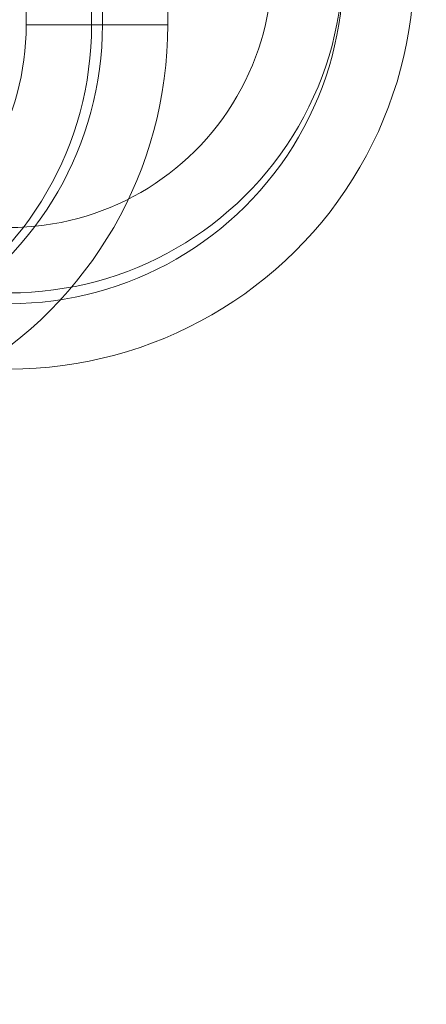
# Model space of a CAD drawing. Units: millimetres. Extents: x 7138 to 20388, y -7810 to 2240.
# Drawn here: x 14394 to 14492, y -2128 to -1892 of the extents above; entities that cross this region are included whole.
import ezdxf

# ---------------------------------------------------------------- set-up
doc = ezdxf.new("R2010")
doc.units = ezdxf.units.MM
doc.header["$MEASUREMENT"] = 0
doc.linetypes.add('DGN Style 2', pattern=[114.823452, 68.894071, -45.929381])
for name, color, linetype, lineweight in [('elevate_[ID]_16_[Material]_Unchanged_[Source]_WAMarketing2 - Level 27', 7, 'Continuous', 0), ('elevate_[ID]_38_[Material]_Unchanged_[Source]_WAMarketing2 - Level 27', 7, 'Continuous', 0), ('Level 15', 7, 'Continuous', 0), ('Level 61', 7, 'Continuous', 0)]:
    doc.layers.add(name, color=color, linetype=linetype, lineweight=lineweight)

# ---------------------------------------------------------------- blocks, each defined once
blk = doc.blocks.new('From Smart Solid_1081')
at = {"layer": 'elevate_[ID]_16_[Material]_Unchanged_[Source]_WAMarketing2 - Level 27', "color": 18, "linetype": 'Continuous', "lineweight": 13, "extrusion": (0, 0, -1)}
for centre, major_axis in [((424, 0), (97, 0)), ((424, 1.3), (80, 0)), ((424, -1.3), (80, 0)), ((424, 0), (63, 0))]:
    blk.add_ellipse(centre, major_axis=major_axis, ratio=0.997081, start_param=4.712389, end_param=7.853982, dxfattribs=at)
blk = doc.blocks.new('elevate_20')
at = {"layer": 'elevate_[ID]_16_[Material]_Unchanged_[Source]_WAMarketing2 - Level 27', "color": 18, "linetype": 'Continuous', "lineweight": 13}
blk.add_blockref('From Smart Solid_1081', (13967.7255, -1878.574), dxfattribs=at)
blk = doc.blocks.new('From Smart Solid_1174')
at = {"layer": 'elevate_[ID]_38_[Material]_Unchanged_[Source]_WAMarketing2 - Level 27', "color": 18, "linetype": 'Continuous', "lineweight": 13}
for p, q in [((62.82, -424), (62.82, 424)), ((78.47, -424), (78.47, 424)), ((81.06, -424), (81.06, 424)), ((96.72, -424), (96.72, 424)), ((62.77, -424), (96.77, -424)), ((96.77, -424), (62.77, -424))]:
    blk.add_line(p, q, dxfattribs=at)
at = {"layer": 'elevate_[ID]_38_[Material]_Unchanged_[Source]_WAMarketing2 - Level 27', "color": 18, "linetype": 'Continuous', "lineweight": 13, "extrusion": (0, 0, -1)}
for centre, major_axis in [((0, -424), (0, -97)), ((-1.3, -424), (0, -80)), ((1.3, -424), (0, -80)), ((0, -424), (0, -63))]:
    blk.add_ellipse(centre, major_axis=major_axis, ratio=0.997081, start_param=4.712389, end_param=7.853982, dxfattribs=at)
blk = doc.blocks.new('elevate_22')
at = {"layer": 'elevate_[ID]_38_[Material]_Unchanged_[Source]_WAMarketing2 - Level 27', "color": 18, "linetype": 'Continuous', "lineweight": 13}
blk.add_blockref('From Smart Solid_1174', (14332.992, -1468.8405), dxfattribs=at)

msp = doc.modelspace()

# ---------------------------------------------------------------- linework, layer by layer
at = {"layer": 'Level 15', "color": 7, "linetype": 'DGN Style 2', "lineweight": 13}
msp.add_rational_spline([(19766.1, -3325.54), (19766.1, -3018.84), (19766.1, -2712.14), (19766.73, -2690.49), (19766.73, -2668.84), (19766.73, -2631.34), (19766.73, -2593.84), (19766.73, -1188.88), (18364.77, -1097.05), (17955.86, -868.84), (17487.58, -868.84), (16723.64, -868.84), (15959.71, -868.84), (15911.96, -790.06), (15856.56, -716.46), (15752.28, -250.16), (15397.5, 69.9), (14780.73, 1055.16), (13618.35, 1055.16), (13193.35, 1055.16), (12768.35, 1055.16), (12420.03, 1055.16), (12090.37, 942.65), (11545.29, 1547.41), (10803.42, 1882.78), (8814.49, 2721.76), (7732.8, 1441.5), (6651.12, 161.23), (8263.34, -1123.63), (8282.7, -1197.6), (8309.47, -1269.21), (9180.73, -3599.22), (11445.49, -4628.21), (11445.49, -4824.98), (11445.49, -5021.74), (11445.49, -5692.56), (11945.49, -6139.77), (11945.49, -6187.59), (11945.49, -6235.41), (11945.49, -7235.41), (12945.49, -7235.41), (13192.92, -7235.41), (13440.35, -7235.41), (14440.35, -7235.41), (14440.35, -6235.41), (14440.35, -6187.59), (14440.35, -6139.77), (14879.05, -5747.39), (14933.84, -5161.38), (15015.54, -5168.84), (15097.58, -5168.84), (16292.58, -5168.84), (17487.58, -5168.84), (17955.86, -5168.84), (18364.77, -4940.63), (19766.73, -4848.8), (19766.73, -3443.84), (19766.73, -3406.34), (19766.73, -3368.84), (19766.73, -3347.19), (19766.1, -3325.54)], [1, 1, 1, 0.999895827907, 1, 1, 1, 0.72985013302, 1, 0.967785614551, 1, 1, 1, 0.998739604908, 1, 0.95282528507, 1, 0.874816418668, 1, 1, 1, 0.98650867408, 1, 0.978786914034, 1, 0.766202552538, 1, 0.766202552538, 1, 0.998703468959, 1, 0.923668395272, 1, 1, 1, 0.912870929175, 1, 1, 1, 0.707106781187, 1, 1, 1, 0.707106781187, 1, 1, 1, 0.930902492016, 1, 0.998962970111, 1, 1, 1, 0.967785614551, 1, 0.72985013302, 1, 1, 1, 0.999895827907, 1], degree=2, knots=[0, 0, 0, 0.034483, 0.034483, 0.068966, 0.068966, 0.103448, 0.103448, 0.137931, 0.137931, 0.172414, 0.172414, 0.206897, 0.206897, 0.241379, 0.241379, 0.275862, 0.275862, 0.310345, 0.310345, 0.344828, 0.344828, 0.37931, 0.37931, 0.413793, 0.413793, 0.431034, 0.431034, 0.448276, 0.448276, 0.482759, 0.482759, 0.517241, 0.517241, 0.551724, 0.551724, 0.586207, 0.586207, 0.62069, 0.62069, 0.655172, 0.655172, 0.689655, 0.689655, 0.724138, 0.724138, 0.758621, 0.758621, 0.793103, 0.793103, 0.827586, 0.827586, 0.862069, 0.862069, 0.896552, 0.896552, 0.931034, 0.931034, 0.965517, 0.965517, 1, 1, 1], dxfattribs=at)

# ---------------------------------------------------------------- block references
at = {"layer": 'Level 61', "color": 7, "linetype": 'Continuous', "lineweight": 0}
for name in ['elevate_22', 'elevate_20']:
    msp.add_blockref(name, (0, 0), dxfattribs=at)

doc.saveas('drawing.dxf')
